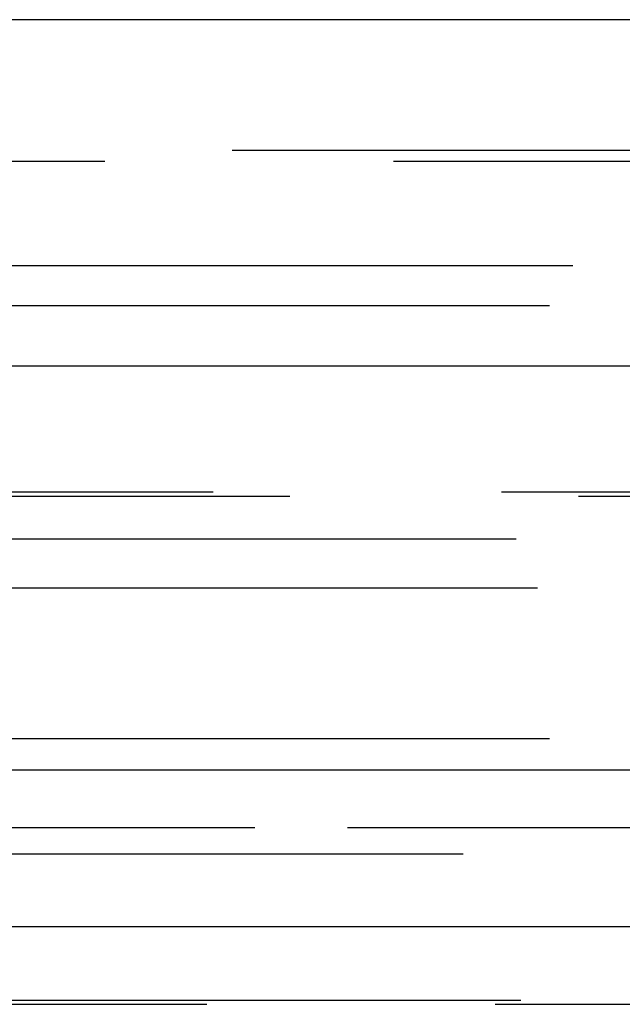
# Model space of a CAD drawing. Extents: x 1308 to 2708, y -828 to 222.
# Drawn here: x 1551 to 1556, y 62 to 70 of the extents above; entities that cross this region are included whole.
import ezdxf

# ---------------------------------------------------------------- set-up
doc = ezdxf.new("R2010")
doc.units = 0
doc.header["$LTSCALE"] = 20
doc.linetypes.add('VERDECKT', pattern=[0.375, 0.25, -0.125])
doc.layers.get('0').update_dxf_attribs({"linetype": 'CONTINUOUS'})
doc.layers.add('BEM', color=7, linetype='CONTINUOUS')

# ---------------------------------------------------------------- blocks, each defined once
blk = doc.blocks.new('A$C2FEF70EC')
at = {"color": 3, "linetype": 'CONTINUOUS', "extrusion": (0, 1, -2e-16)}
for p, q in [((1807.99213, 70.35946), (1307.99213, 70.35946)), ((1307.99213, 67.35946), (1807.99213, 67.35946)), ((1476.67485, 63.85946), (1645.17011, 63.85946)), ((1477.12311, 62.5), (1644.33215, 62.5))]:
    blk.add_line(p, q, dxfattribs=at)
at = {"color": 1, "linetype": 'VERDECKT', "extrusion": (0, 1, -2e-16)}
for p, q in [((1499.99213, 69.22994), (1615.99213, 69.22994)), ((1596.38919, 69.12994), (1519.59507, 69.12994)), ((1512.94213, 68.22994), (1556.99213, 68.22994)), ((1512.74213, 67.88353), (1603.24213, 67.88353)), ((1502.32652, 66.26772), (1613.65775, 66.26772)), ((1502.99213, 66.22994), (1612.99213, 66.22994)), ((1482.45252, 65.85946), (1634.06753, 65.85946)), ((1505.13751, 65.43433), (1557.99213, 65.43433)), ((1512.74213, 64.12994), (1603.24213, 64.12994)), ((1500.99213, 63.35946), (1614.99213, 63.35946)), ((1517.68705, 63.35946), (1614.99213, 63.35946)), ((1519.49213, 63.12994), (1596.49213, 63.12994)), ((1519.49213, 63.12994), (1596.49213, 63.12994)), ((1614.99213, 61.85946), (1500.99213, 61.85946)), ((1517.27108, 61.8264), (1615.58039, 61.8264))]:
    blk.add_line(p, q, dxfattribs=at)

msp = doc.modelspace()

# ---------------------------------------------------------------- block references
at = {"layer": 'BEM'}
msp.add_blockref('A$C2FEF70EC', (0, 0), dxfattribs=at)

doc.saveas('drawing.dxf')
